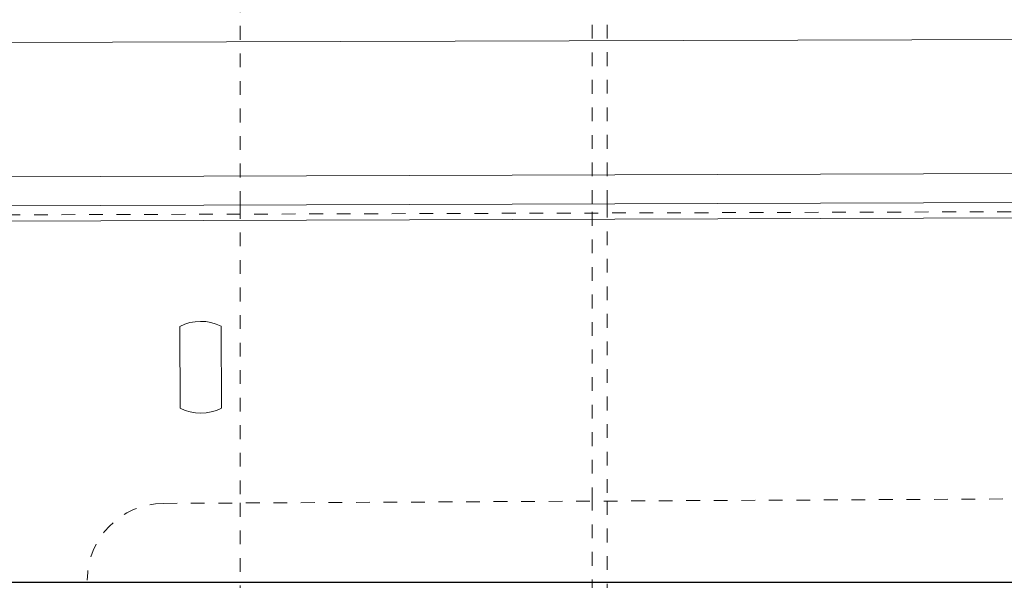
# Model space of a CAD drawing. Units: millimetres. Extents: x 2266 to 3206, y 110 to 837.
# Drawn here: x 2618 to 2682, y 542 to 578 of the extents above; entities that cross this region are included whole.
import ezdxf

# ---------------------------------------------------------------- set-up
doc = ezdxf.new("R2010")
doc.units = ezdxf.units.MM
for name, pattern in [('_..__..__..__.._', [1.8, 0.9, -0.9]), ('______..__..__..', [7.2, 2.7, -0.9, 0.9, -0.9, 0.9, -0.9]), ('________________', [0])]:
    doc.linetypes.add(name, pattern=pattern)
doc.layers.add('Ansichten', color=7, linetype='Continuous')
doc.layers.add('Maße', color=7, linetype='Continuous')
doc.dimstyles.get("Standard").update_dxf_attribs({"dimtxt": 0.18, "dimasz": 0.18, "dimexe": 0.18, "dimexo": 0.0625, "dimgap": 0.09, "dimtad": 0, "dimtih": 1, "dimtoh": 1, "dimdec": 4, "dimzin": 0, "dimdsep": 46, "dimtxsty": 'Standard', "dimcen": 0.09, "dimadec": 0, "dimazin": 0, "dimtfac": 1, "dimtdec": 4, "dimtofl": 0, "dimtmove": 0, "dimatfit": 3, "dimfxl": 0, "dimtolj": 1, "dimtzin": 0, "dimarcsym": 0})

# ---------------------------------------------------------------- blocks, each defined once
blk = doc.blocks.new('*D19')
at = {"layer": 'Defpoints', "color": 0}
for p in [(2337.5, 714.504), (2319.762, 541.504), (2749.25, 541.504)]:
    blk.add_point(p, dxfattribs=at)
at = {"layer": 'Maße', "color": 0, "lineweight": -2}
for p, q in [((2337.438, 714.504), (2280.103, 714.504)), ((2280.283, 714.504), (2280.283, 553.504)), ((2749.188, 541.504), (2280.103, 541.504))]:
    blk.add_line(p, q, dxfattribs=at)
at = {"layer": 'Maße', "color": 0}
blk.add_solid([(2278.283, 553.504), (2282.283, 553.504), (2280.283, 541.504)], dxfattribs=at)
at = {"layer": 'Maße', "color": 0, "insert": (2274.193, 553.533), "char_height": 12, "attachment_point": 5, "rotation": 90}
blk.add_mtext('\\A1;173', dxfattribs=at)
blk = doc.blocks.new('_NONE')
blk = doc.blocks.new('*D20')
at = {"layer": 'Defpoints', "color": 0}
for p in [(2337.5, 714.504), (2319.762, 381.504), (2749.5, 381.504)]:
    blk.add_point(p, dxfattribs=at)
at = {"layer": 'Maße', "color": 0, "lineweight": -2}
for p, q in [((2337.438, 714.504), (2279.552, 714.504)), ((2279.732, 714.504), (2279.732, 393.504)), ((2749.438, 381.504), (2279.552, 381.504))]:
    blk.add_line(p, q, dxfattribs=at)
at = {"layer": 'Maße', "color": 0}
blk.add_solid([(2277.732, 393.504), (2281.732, 393.504), (2279.732, 381.504)], dxfattribs=at)
at = {"layer": 'Maße', "color": 0, "insert": (2273.642, 393.533), "char_height": 12, "attachment_point": 5, "rotation": 90}
blk.add_mtext('\\A1;333', dxfattribs=at)
blk = doc.blocks.new('*D21')
at = {"layer": 'Defpoints', "color": 0}
for p in [(2337.5, 714.504), (2319.762, 300.504), (2644.25, 300.504)]:
    blk.add_point(p, dxfattribs=at)
at = {"layer": 'Maße', "color": 0, "lineweight": -2}
for p, q in [((2337.438, 714.504), (2279.334, 714.504)), ((2279.514, 714.504), (2279.514, 312.504)), ((2644.188, 300.504), (2279.334, 300.504))]:
    blk.add_line(p, q, dxfattribs=at)
at = {"layer": 'Maße', "color": 0}
blk.add_solid([(2277.514, 312.504), (2281.514, 312.504), (2279.514, 300.504)], dxfattribs=at)
at = {"layer": 'Maße', "color": 0, "insert": (2273.424, 312.428), "char_height": 12, "attachment_point": 5, "rotation": 90}
blk.add_mtext('\\A1;414', dxfattribs=at)
blk = doc.blocks.new('*D22')
at = {"layer": 'Defpoints', "color": 0}
for p in [(2337.5, 714.504), (2319.762, 221.504), (2748.3, 221.504)]:
    blk.add_point(p, dxfattribs=at)
at = {"layer": 'Maße', "color": 0, "lineweight": -2}
for p, q in [((2337.438, 714.504), (2279.31, 714.504)), ((2279.49, 714.504), (2279.49, 233.504)), ((2748.238, 221.504), (2279.31, 221.504))]:
    blk.add_line(p, q, dxfattribs=at)
at = {"layer": 'Maße', "color": 0}
blk.add_solid([(2277.49, 233.504), (2281.49, 233.504), (2279.49, 221.504)], dxfattribs=at)
at = {"layer": 'Maße', "color": 0, "insert": (2273.4, 233.533), "char_height": 12, "attachment_point": 5, "rotation": 90}
blk.add_mtext('\\A1;493', dxfattribs=at)
blk = doc.blocks.new('@734')
at = {"layer": 'Maße', "color": 212, "linetype": '_..__..__..__.._', "lineweight": 9}
for p, q in [((2632.5, 579.673), (2632.5, 566.173)), ((2655.5, 566.245), (2655.5, 579.746)), ((2656.5, 579.749), (2656.5, 566.249)), ((3087.906, 567.001), (2403.91, 564.856)), ((2632.5, 566.173), (2632.5, 546.695)), ((2655.5, 546.816), (2655.5, 566.245)), ((2656.5, 566.249), (2656.5, 546.821)), ((2627.467, 546.669), (3046.312, 548.862)), ((2655.5, 538.995), (2655.5, 546.816)), ((2656.5, 546.821), (2656.5, 538.998)), ((2632.5, 546.695), (2632.5, 538.923))]:
    blk.add_line(p, q, dxfattribs=at)
at = {"layer": 'Maße', "color": 253, "linetype": '________________', "lineweight": 9}
for p, q in [((3094.871, 578.28), (2379.875, 576.038)), ((3087.899, 569.497), (2403.902, 567.352)), ((3087.908, 566.601), (2403.911, 564.456))]:
    blk.add_line(p, q, dxfattribs=at)
at = {"layer": 'Maße', "color": 7, "linetype": '________________', "lineweight": 9}
for p, q in [((3087.904, 567.601), (2403.908, 565.456)), ((2628.558, 552.882), (2628.542, 558.24)), ((2631.242, 558.248), (2631.258, 552.89))]:
    blk.add_line(p, q, dxfattribs=at)
at = {"layer": 'Maße', "color": 7, "linetype": '________________', "lineweight": 9, "extrusion": (0, 0, -1)}
for start, end in [(63.07664, 116.56401), (243.07664, 296.56401)]:
    blk.add_arc((-2629.9, 555.565), 3, start, end, dxfattribs=at)
at = {"layer": 'Maße', "color": 212, "linetype": '_..__..__..__.._', "lineweight": 9}
blk.add_arc((2627.493, 541.669), 5, 90.3, 180.3, dxfattribs=at)

msp = doc.modelspace()

# ---------------------------------------------------------------- block references
at = {"layer": 'Ansichten', "color": 7, "linetype": '______..__..__..', "lineweight": 9}
msp.add_blockref('@734', (0, 0), dxfattribs=at)

# ---------------------------------------------------------------- dimensions: what is measured, and where the dimension line sits
at = {"layer": 'Maße', "color": 5}
for base, p2, picture, middle in [((2279.49, 221.504), (2748.3, 221.504), '*D22', (2279.49, 233.533)), ((2279.514, 300.504), (2644.25, 300.504), '*D21', (2279.514, 312.428)), ((2279.732, 381.504), (2749.5, 381.504), '*D20', (2279.732, 393.533)), ((2280.283, 541.504), (2749.25, 541.504), '*D19', (2280.283, 553.533))]:
    dim = msp.add_linear_dim(base=base, p1=(2337.5, 714.504), p2=p2, angle=90, dimstyle='Standard', override={"dimtxt": 12, "dimasz": 12, "dimtad": 1, "dimjust": 2, "dimtih": 0, "dimtoh": 0, "dimdec": 2, "dimlfac": 1, "dimzin": 8, "dimblk1": 'NONE', "dimsah": 1, "dimse1": 0, "dimse2": 0, "dimsd1": 0, "dimsd2": 0, "dimadec": 2, "dimazin": 2, "dimtol": 0, "dimtp": 0, "dimtm": 0, "dimtfac": 0.5, "dimtzin": 8}, dxfattribs=at)
    dim.commit()
    dim.dimension.update_dxf_attribs({"geometry": picture, "text_midpoint": middle, "dimtype": 160, "text_rotation": 0.00006})

doc.saveas('drawing.dxf')
